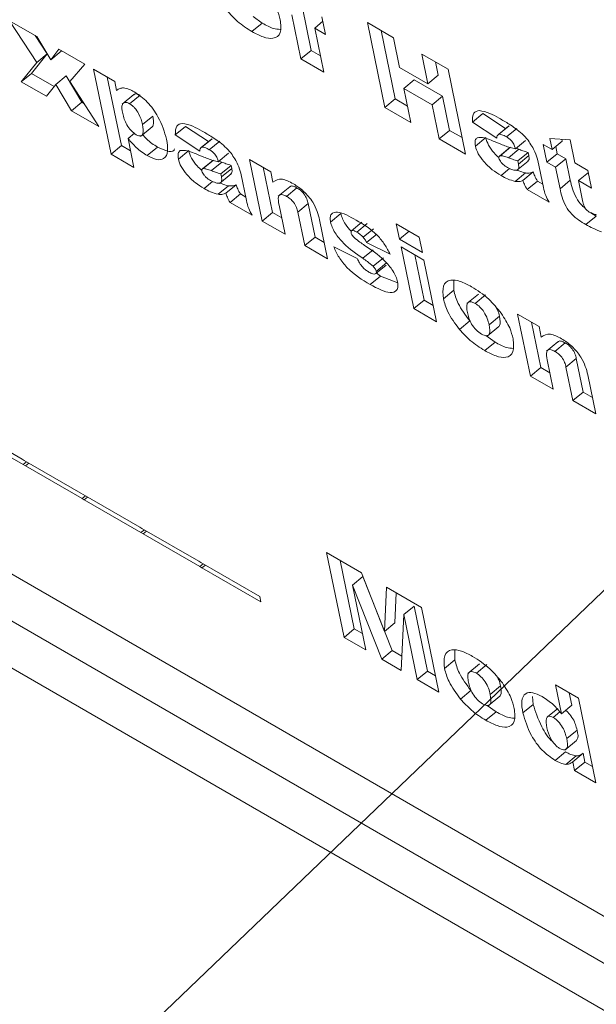
# Model space of a CAD drawing. Units: inches. Extents: x 0.1 to 10.8, y -1.2 to 8.4.
# Drawn here: x 9.5 to 9.5, y 6.2 to 6.2 of the extents above; entities that cross this region are included whole.
import ezdxf

# ---------------------------------------------------------------- set-up
doc = ezdxf.new("R2010")
doc.units = ezdxf.units.IN
doc.header["$MEASUREMENT"] = 0
doc.layers.add('FORMAT', color=7, linetype='Continuous')
doc.dimstyles.new('SLDDIMSTYLE2', dxfattribs={"dimtxt": 0, "dimasz": 0.04, "dimexe": 0, "dimexo": 0.0625, "dimgap": 0, "dimtad": 0, "dimtih": 1, "dimtoh": 1, "dimdec": 0, "dimrnd": 1e-09, "dimzin": 0, "dimdsep": 46, "dimtxsty": 'Standard', "dimblk1": 'DOT', "dimblk2": 'DOT', "dimsah": 1, "dimcen": 0.09, "dimadec": 0, "dimazin": 0, "dimtfac": 0.04, "dimtdec": 0, "dimtofl": 0, "dimtmove": 0, "dimatfit": 3, "dimldrblk": 'DOT', "dimfxl": 0, "dimfrac": 2, "dimtolj": 1, "dimtzin": 0, "dimarcsym": 0})

# ---------------------------------------------------------------- blocks, each defined once
blk = doc.blocks.new('_DOT')
at = {"color": 0, "linetype": 'ByBlock', "lineweight": -2}
blk.add_line((-0.5, 0), (-1, 0), dxfattribs=at)
at = {"color": 0, "linetype": 'ByBlock', "const_width": 0.5}
blk.add_lwpolyline([(-0.25, 0, 1), (0.25, 0, 1)], format="xyb", close=True, dxfattribs=at)

msp = doc.modelspace()

# ---------------------------------------------------------------- linework, layer by layer
at = {"color": 7, "linetype": 'Continuous', "lineweight": 15}
for p, q in [((9.42133, 6.218526), (9.533289, 6.153893)), ((9.421575, 6.217336), (9.533534, 6.152704)), ((9.42182, 6.216146), (9.533779, 6.151514)), ((9.468269, 6.206975), (9.468066, 6.207958)), ((9.461535, 6.207635), (9.462144, 6.207284)), ((9.462141, 6.206707), (9.461535, 6.207635)), ((9.467176, 6.207584), (9.466972, 6.207728)), ((9.468038, 6.206785), (9.467836, 6.207768)), ((9.468347, 6.207473), (9.46853, 6.207624)), ((9.468509, 6.207726), (9.46859, 6.207333)), ((9.466945, 6.207395), (9.467176, 6.207584)), ((9.468347, 6.207473), (9.468549, 6.20649)), ((9.46859, 6.207333), (9.468347, 6.207473)), ((9.469523, 6.207595), (9.470107, 6.207258)), ((9.469913, 6.205703), (9.469523, 6.207595)), ((9.470143, 6.205893), (9.469829, 6.207419)), ((9.462372, 6.206897), (9.462104, 6.207306)), ((9.462144, 6.207284), (9.462454, 6.206767)), ((9.470107, 6.207258), (9.470244, 6.206595)), ((9.462454, 6.206767), (9.46263, 6.207003)), ((9.462454, 6.206767), (9.462684, 6.206956)), ((9.46263, 6.207003), (9.463215, 6.206665)), ((9.462684, 6.206956), (9.462692, 6.206967)), ((9.468038, 6.206785), (9.468269, 6.206975)), ((9.468474, 6.206856), (9.468269, 6.206975)), ((9.462025, 6.206462), (9.462372, 6.206897)), ((9.462141, 6.206707), (9.462372, 6.206897)), ((9.468549, 6.20649), (9.468038, 6.206785)), ((9.47074, 6.206893), (9.471325, 6.206555)), ((9.470877, 6.206229), (9.47074, 6.206893)), ((9.461794, 6.206273), (9.462141, 6.206707)), ((9.463215, 6.206665), (9.462879, 6.206281)), ((9.46341, 6.206553), (9.463884, 6.206279)), ((9.463799, 6.20466), (9.46341, 6.206553)), ((9.470244, 6.206595), (9.470877, 6.206229)), ((9.471108, 6.206419), (9.471046, 6.206716)), ((9.471325, 6.206555), (9.471714, 6.204663)), ((9.461794, 6.206273), (9.462025, 6.206462)), ((9.46253, 6.206171), (9.462025, 6.206462)), ((9.462567, 6.206217), (9.462798, 6.206407)), ((9.463144, 6.205816), (9.462798, 6.206407)), ((9.462879, 6.206281), (9.463523, 6.205275)), ((9.46403, 6.20485), (9.463716, 6.206376)), ((9.463884, 6.206279), (9.463924, 6.206083)), ((9.47034, 6.206128), (9.470571, 6.206317)), ((9.471204, 6.205952), (9.470571, 6.206317)), ((9.470877, 6.206229), (9.471108, 6.206419)), ((9.462354, 6.20595), (9.461794, 6.206273)), ((9.462567, 6.206217), (9.462354, 6.20595)), ((9.462914, 6.205626), (9.462567, 6.206217)), ((9.47034, 6.206128), (9.470497, 6.205366)), ((9.470973, 6.205762), (9.47034, 6.206128)), ((9.464305, 6.20599), (9.464046, 6.205776)), ((9.464215, 6.205785), (9.464446, 6.205974)), ((9.469913, 6.205703), (9.470143, 6.205893)), ((9.470422, 6.205732), (9.470143, 6.205893)), ((9.470973, 6.205762), (9.471204, 6.205952)), ((9.471361, 6.20519), (9.471204, 6.205952)), ((9.462914, 6.205626), (9.463144, 6.205816)), ((9.463523, 6.205275), (9.462914, 6.205626)), ((9.463195, 6.205787), (9.463144, 6.205816)), ((9.470497, 6.205366), (9.469913, 6.205703)), ((9.47113, 6.205), (9.470973, 6.205762)), ((9.4645, 6.205321), (9.46473, 6.205511)), ((9.471868, 6.205375), (9.472099, 6.205565)), ((9.472609, 6.20523), (9.472099, 6.205565)), ((9.464459, 6.205056), (9.464719, 6.20527)), ((9.465234, 6.205088), (9.465465, 6.205278)), ((9.465975, 6.204943), (9.465465, 6.205278)), ((9.47113, 6.205), (9.471361, 6.20519)), ((9.471639, 6.205029), (9.471361, 6.20519)), ((9.472414, 6.205017), (9.471868, 6.205375)), ((9.472673, 6.205283), (9.472443, 6.205094)), ((9.472461, 6.205103), (9.472692, 6.205292)), ((9.472628, 6.205045), (9.472858, 6.205235)), ((9.464178, 6.205011), (9.46432, 6.205128)), ((9.464178, 6.205011), (9.464311, 6.204365)), ((9.46578, 6.20473), (9.465234, 6.205088)), ((9.466039, 6.204996), (9.465809, 6.204806)), ((9.465827, 6.204815), (9.466058, 6.205005)), ((9.471714, 6.204663), (9.47113, 6.205)), ((9.471936, 6.204838), (9.472166, 6.205028)), ((9.472828, 6.204778), (9.473058, 6.204968)), ((9.473647, 6.20476), (9.473595, 6.205009)), ((9.473595, 6.205009), (9.474052, 6.204981)), ((9.473877, 6.20495), (9.473868, 6.204993)), ((9.474052, 6.204981), (9.474158, 6.204465)), ((9.463799, 6.20466), (9.46403, 6.20485)), ((9.464235, 6.204732), (9.46403, 6.20485)), ((9.464608, 6.204627), (9.464838, 6.204817)), ((9.465302, 6.20455), (9.465533, 6.20474)), ((9.465994, 6.204758), (9.466225, 6.204947)), ((9.472703, 6.204806), (9.472473, 6.204617)), ((9.472489, 6.204625), (9.47272, 6.204815)), ((9.472674, 6.204579), (9.472904, 6.204769)), ((9.472904, 6.204769), (9.472842, 6.20479)), ((9.473452, 6.204873), (9.473647, 6.20476)), ((9.473533, 6.204479), (9.473452, 6.204873)), ((9.473647, 6.20476), (9.473877, 6.20495)), ((9.473763, 6.204669), (9.47373, 6.204829)), ((9.464311, 6.204365), (9.463799, 6.20466)), ((9.465856, 6.204338), (9.466086, 6.204527)), ((9.466194, 6.204491), (9.466424, 6.20468)), ((9.466891, 6.204543), (9.467367, 6.204268)), ((9.467175, 6.203167), (9.466891, 6.204543)), ((9.472883, 6.204508), (9.473114, 6.204697)), ((9.472898, 6.204439), (9.473128, 6.204629)), ((9.473128, 6.204629), (9.473114, 6.204697)), ((9.473533, 6.204479), (9.473763, 6.204669)), ((9.473728, 6.204367), (9.473958, 6.204557)), ((9.473958, 6.204557), (9.473763, 6.204669)), ((9.474056, 6.204079), (9.473958, 6.204557)), ((9.466069, 6.204519), (9.465839, 6.204329)), ((9.46604, 6.204292), (9.466271, 6.204482)), ((9.466271, 6.204482), (9.466208, 6.204502)), ((9.46625, 6.20422), (9.46648, 6.20441)), ((9.466264, 6.204152), (9.466494, 6.204341)), ((9.466494, 6.204341), (9.46648, 6.20441)), ((9.467405, 6.203356), (9.467197, 6.204366)), ((9.472511, 6.204181), (9.472701, 6.204338)), ((9.472854, 6.204292), (9.473114, 6.204505)), ((9.472898, 6.204439), (9.472883, 6.204508)), ((9.473331, 6.204519), (9.473456, 6.203914)), ((9.473728, 6.204367), (9.473533, 6.204479)), ((9.473826, 6.203889), (9.473728, 6.204367)), ((9.474158, 6.204465), (9.47445, 6.204296)), ((9.46622, 6.204004), (9.46648, 6.204217)), ((9.466264, 6.204152), (9.46625, 6.20422)), ((9.466698, 6.204232), (9.466822, 6.203627)), ((9.467367, 6.204268), (9.467415, 6.204037)), ((9.472823, 6.204051), (9.473053, 6.204241)), ((9.472999, 6.204075), (9.473229, 6.204264)), ((9.474239, 6.204072), (9.474459, 6.204253)), ((9.47445, 6.204296), (9.474531, 6.203903)), ((9.465877, 6.203894), (9.466068, 6.204051)), ((9.466189, 6.203764), (9.46642, 6.203954)), ((9.466365, 6.203787), (9.466595, 6.203977)), ((9.467791, 6.203932), (9.467532, 6.203719)), ((9.46772, 6.203718), (9.467951, 6.203907)), ((9.473091, 6.203868), (9.473321, 6.204058)), ((9.473582, 6.203585), (9.473091, 6.203868)), ((9.473441, 6.203989), (9.473321, 6.204058)), ((9.473826, 6.203889), (9.474056, 6.204079)), ((9.474239, 6.204072), (9.474338, 6.203591)), ((9.474531, 6.203903), (9.474239, 6.204072)), ((9.466457, 6.203581), (9.466688, 6.203771)), ((9.466807, 6.203702), (9.466688, 6.203771)), ((9.466948, 6.203298), (9.466457, 6.203581)), ((9.467551, 6.203525), (9.467686, 6.202872)), ((9.46797, 6.203367), (9.4682, 6.203557)), ((9.468355, 6.202808), (9.4682, 6.203557)), ((9.467175, 6.203167), (9.467405, 6.203356)), ((9.46761, 6.203238), (9.467405, 6.203356)), ((9.468124, 6.202619), (9.46797, 6.203367)), ((9.468702, 6.203143), (9.468933, 6.203333)), ((9.474402, 6.20309), (9.474633, 6.203279)), ((9.474633, 6.203279), (9.474516, 6.203353)), ((9.467686, 6.202872), (9.467175, 6.203167)), ((9.468456, 6.203194), (9.468635, 6.202323)), ((9.4694, 6.203141), (9.469169, 6.202951)), ((9.469289, 6.202921), (9.469519, 6.20311)), ((9.469429, 6.202807), (9.46966, 6.202997)), ((9.470169, 6.203106), (9.47068, 6.20281)), ((9.47024, 6.202761), (9.470169, 6.203106)), ((9.468124, 6.202619), (9.468355, 6.202808)), ((9.46856, 6.20269), (9.468355, 6.202808)), ((9.469504, 6.202688), (9.469735, 6.202878)), ((9.47024, 6.202761), (9.470456, 6.20294)), ((9.47068, 6.20281), (9.470751, 6.202466)), ((9.468635, 6.202323), (9.468124, 6.202619)), ((9.468773, 6.20259), (9.469299, 6.20233)), ((9.47003, 6.202428), (9.469504, 6.202688)), ((9.470751, 6.202466), (9.47024, 6.202761)), ((9.470275, 6.202589), (9.470786, 6.202294)), ((9.470559, 6.201213), (9.470275, 6.202589)), ((9.469421, 6.202338), (9.469652, 6.202527)), ((9.469652, 6.202158), (9.469883, 6.202348)), ((9.470789, 6.201403), (9.470581, 6.202413)), ((9.469713, 6.201994), (9.469944, 6.202184)), ((9.469723, 6.202043), (9.469953, 6.202233)), ((9.470786, 6.202294), (9.47107, 6.200918)), ((9.469588, 6.201752), (9.469819, 6.201941)), ((9.469819, 6.201941), (9.469723, 6.202012)), ((9.470201, 6.201787), (9.469819, 6.201941)), ((9.471452, 6.201623), (9.471454, 6.201838)), ((9.471221, 6.201434), (9.471452, 6.201623)), ((9.472004, 6.201537), (9.471745, 6.201324)), ((9.471933, 6.201329), (9.472163, 6.201519)), ((9.470559, 6.201213), (9.470789, 6.201403)), ((9.470995, 6.201284), (9.470789, 6.201403)), ((9.47107, 6.200918), (9.470559, 6.201213)), ((9.472242, 6.200853), (9.472472, 6.201043)), ((9.47288, 6.201086), (9.473357, 6.200811)), ((9.473164, 6.199709), (9.47288, 6.201086)), ((9.47158, 6.200749), (9.471811, 6.200938)), ((9.472196, 6.200599), (9.472456, 6.200813)), ((9.473394, 6.199899), (9.473186, 6.200909)), ((9.473357, 6.200811), (9.473404, 6.20058)), ((9.472374, 6.200466), (9.47217, 6.20061)), ((9.472144, 6.200276), (9.472374, 6.200466)), ((9.47378, 6.200475), (9.473521, 6.200261)), ((9.47371, 6.20026), (9.47394, 6.20045)), ((9.47354, 6.200068), (9.473675, 6.199414)), ((9.473959, 6.19991), (9.47419, 6.200099)), ((9.474113, 6.199161), (9.473959, 6.19991)), ((9.474344, 6.199351), (9.47419, 6.200099)), ((9.473164, 6.199709), (9.473394, 6.199899)), ((9.473675, 6.199414), (9.473164, 6.199709)), ((9.4736, 6.19978), (9.473394, 6.199899)), ((9.474445, 6.199736), (9.474625, 6.198866)), ((9.474113, 6.199161), (9.474344, 6.199351)), ((9.474549, 6.199232), (9.474344, 6.199351)), ((9.474625, 6.198866), (9.474113, 6.199161)), ((9.460545, 6.198586), (9.461811, 6.197855)), ((9.461837, 6.197732), (9.460571, 6.198463)), ((9.461811, 6.197855), (9.46186, 6.197827)), ((9.461885, 6.197704), (9.461837, 6.197732)), ((9.46186, 6.197827), (9.463126, 6.197096)), ((9.463151, 6.196974), (9.461885, 6.197704)), ((9.463126, 6.197096), (9.463175, 6.197068)), ((9.463175, 6.197068), (9.464441, 6.196337)), ((9.4632, 6.196945), (9.463151, 6.196974)), ((9.464466, 6.196215), (9.4632, 6.196945)), ((9.464441, 6.196337), (9.46449, 6.196309)), ((9.464515, 6.196186), (9.464466, 6.196215)), ((9.46449, 6.196309), (9.465756, 6.195578)), ((9.465781, 6.195456), (9.464515, 6.196186)), ((9.468612, 6.19577), (9.469392, 6.19532)), ((9.469002, 6.193878), (9.468612, 6.19577)), ((9.465756, 6.195578), (9.465804, 6.19555)), ((9.465804, 6.19555), (9.467119, 6.194791)), ((9.469232, 6.194067), (9.468918, 6.195594)), ((9.46583, 6.195427), (9.465781, 6.195456)), ((9.467144, 6.194669), (9.46583, 6.195427)), ((9.469392, 6.19532), (9.469909, 6.194009)), ((9.46919, 6.195045), (9.469421, 6.195235)), ((9.470074, 6.193582), (9.469421, 6.195235)), ((9.46919, 6.195045), (9.469489, 6.193597)), ((9.469843, 6.193392), (9.46919, 6.195045)), ((9.469909, 6.194009), (9.469953, 6.194996)), ((9.469953, 6.194996), (9.47073, 6.194547)), ((9.470139, 6.194199), (9.47017, 6.194871)), ((9.467119, 6.194791), (9.467144, 6.194669)), ((9.470335, 6.194385), (9.470565, 6.194575)), ((9.470864, 6.193126), (9.470565, 6.194575)), ((9.47073, 6.194547), (9.47112, 6.192655)), ((9.469909, 6.194009), (9.470139, 6.194199)), ((9.470335, 6.194385), (9.470278, 6.193141)), ((9.470633, 6.192936), (9.470335, 6.194385)), ((9.469002, 6.193878), (9.469232, 6.194067)), ((9.469413, 6.193963), (9.469232, 6.194067)), ((9.469489, 6.193597), (9.469002, 6.193878)), ((9.469843, 6.193392), (9.470074, 6.193582)), ((9.470292, 6.193455), (9.470074, 6.193582)), ((9.471477, 6.193374), (9.47148, 6.193589)), ((9.470278, 6.193141), (9.469843, 6.193392)), ((9.471247, 6.193185), (9.471477, 6.193374)), ((9.470633, 6.192936), (9.470864, 6.193126)), ((9.471045, 6.193021), (9.470864, 6.193126)), ((9.47203, 6.193289), (9.47177, 6.193075)), ((9.471958, 6.19308), (9.472189, 6.19327)), ((9.47112, 6.192655), (9.470633, 6.192936)), ((9.471606, 6.1925), (9.471837, 6.19269)), ((9.472267, 6.192604), (9.472498, 6.192794)), ((9.473858, 6.192172), (9.473725, 6.192819)), ((9.473725, 6.192819), (9.474236, 6.192524)), ((9.472222, 6.19235), (9.472482, 6.192564)), ((9.473227, 6.19238), (9.473211, 6.19256)), ((9.474089, 6.192362), (9.474031, 6.192642)), ((9.474236, 6.192524), (9.474626, 6.190631)), ((9.4724, 6.192217), (9.472196, 6.192361)), ((9.472996, 6.192191), (9.473227, 6.19238)), ((9.473777, 6.192293), (9.473546, 6.192103)), ((9.473858, 6.192172), (9.474089, 6.192362)), ((9.472169, 6.192027), (9.4724, 6.192217)), ((9.473672, 6.192091), (9.473821, 6.192213)), ((9.473975, 6.19162), (9.474206, 6.19181)), ((9.473933, 6.191362), (9.474193, 6.191575)), ((9.473718, 6.191133), (9.473948, 6.191323)), ((9.473958, 6.191045), (9.474189, 6.191234)), ((9.474111, 6.191102), (9.474342, 6.191291)), ((9.474382, 6.191094), (9.474342, 6.191291)), ((9.474152, 6.190905), (9.474111, 6.191102)), ((9.474152, 6.190905), (9.474382, 6.191094)), ((9.474626, 6.190631), (9.474152, 6.190905)), ((9.47455, 6.190997), (9.474382, 6.191094))]:
    msp.add_line(p, q, dxfattribs=at)
at = {"color": 8, "linetype": 'Continuous', "lineweight": 15}
for p, q in [((9.461837, 6.197732), (9.461914, 6.197796)), ((9.461885, 6.197704), (9.461963, 6.197768)), ((9.463151, 6.196974), (9.463229, 6.197037)), ((9.4632, 6.196945), (9.463277, 6.197009)), ((9.464466, 6.196215), (9.464544, 6.196278)), ((9.464515, 6.196186), (9.464592, 6.19625)), ((9.465781, 6.195456), (9.465858, 6.195519)), ((9.46583, 6.195427), (9.465907, 6.195491))]:
    msp.add_line(p, q, dxfattribs=at)
at = {"color": 7, "linetype": 'Continuous', "lineweight": 15}
for points, knots in [([(9.467315, 6.208228), (9.467386, 6.208116), (9.467513, 6.207917), (9.467559, 6.207739), (9.467579, 6.20766)], [0, 0, 0, 0, 0.558897, 1, 1, 1, 1]), ([(9.466945, 6.207395), (9.466837, 6.207462), (9.466643, 6.207583), (9.466462, 6.20778), (9.466382, 6.207867)], [0, 0, 0, 0, 0.560237, 1, 1, 1, 1]), ([(9.467579, 6.20766), (9.46759, 6.207554), (9.467612, 6.207343), (9.467446, 6.207222), (9.467204, 6.207258), (9.467032, 6.207349), (9.466945, 6.207395)], [0, 0, 0, 0, 0.279573, 0.558712, 0.779025, 1, 1, 1, 1]), ([(9.467577, 6.207444), (9.46753, 6.207447), (9.467412, 6.207453), (9.467264, 6.207536), (9.467176, 6.207584)], [0, 0, 0, 0, 0.4068836, 1, 1, 1, 1]), ([(9.463924, 6.206083), (9.463947, 6.206101), (9.463989, 6.206133), (9.46405, 6.206137), (9.464076, 6.206139)], [0, 0, 0, 0, 0.56035, 1, 1, 1, 1]), ([(9.464076, 6.206139), (9.464118, 6.206131), (9.464192, 6.206118), (9.464279, 6.206071), (9.464317, 6.20605)], [0, 0, 0, 0, 0.55968, 1, 1, 1, 1]), ([(9.464446, 6.205974), (9.464426, 6.205984), (9.464388, 6.206003), (9.464337, 6.206011), (9.46432, 6.205992), (9.464311, 6.205982)], [0, 0, 0, 0, 0.327577, 0.6552, 1, 1, 1, 1]), ([(9.464317, 6.20605), (9.464418, 6.205982), (9.464618, 6.205844), (9.464914, 6.205421), (9.464992, 6.205155), (9.465039, 6.204993)], [0, 0, 0, 0, 0.279772, 0.559717, 1, 1, 1, 1]), ([(9.464215, 6.205785), (9.464196, 6.205795), (9.464157, 6.205814), (9.464094, 6.20582), (9.464025, 6.205762), (9.464046, 6.205644), (9.46406, 6.205564)], [0, 0, 0, 0, 0.125555, 0.251126, 0.500408, 1, 1, 1, 1]), ([(9.4645, 6.205321), (9.464481, 6.2054), (9.464453, 6.205518), (9.464346, 6.205673), (9.464272, 6.205748), (9.464234, 6.205772), (9.464215, 6.205785)], [0, 0, 0, 0, 0.4991133, 0.7487934, 0.8744501, 1, 1, 1, 1]), ([(9.471868, 6.205375), (9.471869, 6.205454), (9.471871, 6.205593), (9.471975, 6.205622), (9.472021, 6.205634)], [0, 0, 0, 0, 0.560314, 1, 1, 1, 1]), ([(9.472021, 6.205634), (9.472099, 6.205619), (9.472238, 6.205591), (9.472399, 6.205501), (9.47247, 6.205461)], [0, 0, 0, 0, 0.55857, 1, 1, 1, 1]), ([(9.46406, 6.205564), (9.464081, 6.205484), (9.464111, 6.205362), (9.464245, 6.205177), (9.464324, 6.205121), (9.464363, 6.205093)], [0, 0, 0, 0, 0.500211, 0.750478, 1, 1, 1, 1]), ([(9.464718, 6.205271), (9.46472, 6.205272), (9.464733, 6.205278), (9.464759, 6.205342), (9.464743, 6.205436), (9.46473, 6.205511)], [0, 0, 0, 0, 0.036255, 0.229641, 1, 1, 1, 1]), ([(9.47247, 6.205461), (9.472543, 6.205418), (9.472664, 6.205347), (9.472833, 6.205234), (9.472979, 6.20512), (9.473068, 6.20502), (9.473112, 6.20497)], [0, 0, 0, 0, 0.340344, 0.560585, 0.780456, 1, 1, 1, 1]), ([(9.464363, 6.205093), (9.464382, 6.205083), (9.464419, 6.205065), (9.464464, 6.205064), (9.464495, 6.205082), (9.464532, 6.205149), (9.464514, 6.205245), (9.4645, 6.205321)], [0, 0, 0, 0, 0.1251736, 0.2506112, 0.3759483, 0.5011689, 1, 1, 1, 1]), ([(9.465234, 6.205088), (9.465235, 6.205166), (9.465237, 6.205306), (9.465342, 6.205334), (9.465387, 6.205347)], [0, 0, 0, 0, 0.560328, 1, 1, 1, 1]), ([(9.465387, 6.205347), (9.465465, 6.205331), (9.465604, 6.205304), (9.465765, 6.205213), (9.465836, 6.205173)], [0, 0, 0, 0, 0.558598, 1, 1, 1, 1]), ([(9.464608, 6.204627), (9.464523, 6.204682), (9.464372, 6.20478), (9.464237, 6.20494), (9.464178, 6.205011)], [0, 0, 0, 0, 0.559575, 1, 1, 1, 1]), ([(9.464838, 6.204817), (9.464753, 6.20487), (9.464634, 6.204944), (9.464528, 6.205066), (9.464498, 6.205101)], [0, 0, 0, 0, 0.7166335, 1, 1, 1, 1]), ([(9.465039, 6.204993), (9.465054, 6.2049), (9.465084, 6.204714), (9.465002, 6.204548), (9.464827, 6.20452), (9.464681, 6.204591), (9.464608, 6.204627)], [0, 0, 0, 0, 0.280919, 0.559974, 0.779897, 1, 1, 1, 1]), ([(9.465836, 6.205173), (9.46591, 6.20513), (9.46603, 6.20506), (9.466199, 6.204946), (9.466346, 6.204833), (9.466434, 6.204732), (9.466479, 6.204682)], [0, 0, 0, 0, 0.340374, 0.56062, 0.780475, 1, 1, 1, 1]), ([(9.471936, 6.204838), (9.47193, 6.204886), (9.471918, 6.204971), (9.47196, 6.205009), (9.471978, 6.205025)], [0, 0, 0, 0, 0.559703, 1, 1, 1, 1]), ([(9.471978, 6.205025), (9.472028, 6.20503), (9.472118, 6.205038), (9.472235, 6.204991), (9.472287, 6.20497)], [0, 0, 0, 0, 0.558012, 1, 1, 1, 1]), ([(9.472459, 6.204584), (9.472423, 6.204616), (9.472335, 6.204694), (9.472219, 6.204863), (9.472184, 6.204973), (9.472166, 6.205028)], [0, 0, 0, 0, 0.261392, 0.631069, 1, 1, 1, 1]), ([(9.472287, 6.20497), (9.47235, 6.204945), (9.472453, 6.204903), (9.472596, 6.204847), (9.472715, 6.204805), (9.47279, 6.204787), (9.472828, 6.204778)], [0, 0, 0, 0, 0.340028, 0.560043, 0.780012, 1, 1, 1, 1]), ([(9.472461, 6.205103), (9.472447, 6.205092), (9.472421, 6.205074), (9.472416, 6.205035), (9.472414, 6.205017)], [0, 0, 0, 0, 0.558355, 1, 1, 1, 1]), ([(9.472628, 6.205045), (9.472593, 6.205065), (9.472531, 6.205099), (9.472483, 6.205102), (9.472461, 6.205103)], [0, 0, 0, 0, 0.56069, 1, 1, 1, 1]), ([(9.472828, 6.204778), (9.472822, 6.204805), (9.47281, 6.204857), (9.472759, 6.204948), (9.472689, 6.205008), (9.472648, 6.205033), (9.472628, 6.205045)], [0, 0, 0, 0, 0.281458, 0.558481, 0.778696, 1, 1, 1, 1]), ([(9.473112, 6.20497), (9.47317, 6.204882), (9.473274, 6.204725), (9.473314, 6.204583), (9.473331, 6.204519)], [0, 0, 0, 0, 0.557842, 1, 1, 1, 1]), ([(9.465217, 6.204775), (9.465214, 6.204767), (9.465189, 6.204713), (9.465052, 6.204715), (9.46491, 6.204783), (9.464838, 6.204817)], [0, 0, 0, 0, 0.080454, 0.540041, 1, 1, 1, 1]), ([(9.465344, 6.204738), (9.465395, 6.204742), (9.465485, 6.20475), (9.465602, 6.204703), (9.465653, 6.204683)], [0, 0, 0, 0, 0.5579942, 1, 1, 1, 1]), ([(9.465826, 6.204297), (9.465789, 6.204329), (9.465702, 6.204407), (9.465585, 6.204575), (9.46555, 6.204685), (9.465533, 6.20474)], [0, 0, 0, 0, 0.261417, 0.631083, 1, 1, 1, 1]), ([(9.465827, 6.204815), (9.465813, 6.204805), (9.465787, 6.204786), (9.465782, 6.204747), (9.46578, 6.20473)], [0, 0, 0, 0, 0.558355, 1, 1, 1, 1]), ([(9.465994, 6.204758), (9.465959, 6.204777), (9.465898, 6.204812), (9.465849, 6.204814), (9.465827, 6.204815)], [0, 0, 0, 0, 0.560764, 1, 1, 1, 1]), ([(9.466194, 6.204491), (9.466188, 6.204517), (9.466176, 6.20457), (9.466126, 6.20466), (9.466055, 6.204721), (9.466015, 6.204745), (9.465994, 6.204758)], [0, 0, 0, 0, 0.281455, 0.558484, 0.778744, 1, 1, 1, 1]), ([(9.472511, 6.204181), (9.472445, 6.204222), (9.472315, 6.204302), (9.47213, 6.204474), (9.471988, 6.204672), (9.471953, 6.204783), (9.471936, 6.204838)], [0, 0, 0, 0, 0.281187, 0.560722, 0.780582, 1, 1, 1, 1]), ([(9.473114, 6.204697), (9.473075, 6.204709), (9.473007, 6.204731), (9.472936, 6.204757), (9.472904, 6.204769)], [0, 0, 0, 0, 0.559925, 1, 1, 1, 1]), ([(9.465302, 6.20455), (9.465296, 6.204598), (9.465285, 6.204684), (9.465326, 6.204721), (9.465344, 6.204738)], [0, 0, 0, 0, 0.559625, 1, 1, 1, 1]), ([(9.465877, 6.203894), (9.465812, 6.203934), (9.465681, 6.204015), (9.465497, 6.204187), (9.465354, 6.204384), (9.465319, 6.204495), (9.465302, 6.20455)], [0, 0, 0, 0, 0.281181, 0.560729, 0.780586, 1, 1, 1, 1]), ([(9.465653, 6.204683), (9.465716, 6.204657), (9.465819, 6.204616), (9.465962, 6.204559), (9.466081, 6.204518), (9.466156, 6.2045), (9.466194, 6.204491)], [0, 0, 0, 0, 0.340028, 0.560019, 0.779989, 1, 1, 1, 1]), ([(9.466479, 6.204682), (9.466537, 6.204595), (9.466641, 6.204438), (9.46668, 6.204295), (9.466698, 6.204232)], [0, 0, 0, 0, 0.557892, 1, 1, 1, 1]), ([(9.472489, 6.204625), (9.472479, 6.204621), (9.47246, 6.204613), (9.472462, 6.204583), (9.472463, 6.204571)], [0, 0, 0, 0, 0.5603937, 1, 1, 1, 1]), ([(9.472463, 6.204571), (9.472467, 6.204555), (9.472476, 6.204525), (9.472511, 6.204474), (9.472571, 6.204411), (9.472619, 6.20438), (9.472654, 6.204359)], [0, 0, 0, 0, 0.1865902, 0.37315, 0.5604058, 1, 1, 1, 1]), ([(9.472674, 6.204579), (9.472637, 6.204594), (9.472571, 6.204619), (9.472514, 6.204623), (9.472489, 6.204625)], [0, 0, 0, 0, 0.5609856, 1, 1, 1, 1]), ([(9.472883, 6.204508), (9.472845, 6.20452), (9.472776, 6.204541), (9.472705, 6.204568), (9.472674, 6.204579)], [0, 0, 0, 0, 0.559925, 1, 1, 1, 1]), ([(9.473108, 6.204511), (9.473119, 6.204519), (9.473144, 6.204541), (9.473134, 6.204596), (9.473128, 6.204629)], [0, 0, 0, 0, 0.39505, 1, 1, 1, 1]), ([(9.465856, 6.204338), (9.465845, 6.204333), (9.465826, 6.204325), (9.465828, 6.204296), (9.465829, 6.204283)], [0, 0, 0, 0, 0.560365, 1, 1, 1, 1]), ([(9.46604, 6.204292), (9.466003, 6.204306), (9.465937, 6.204331), (9.465881, 6.204336), (9.465856, 6.204338)], [0, 0, 0, 0, 0.5609513, 1, 1, 1, 1]), ([(9.46648, 6.20441), (9.466442, 6.204422), (9.466373, 6.204443), (9.466302, 6.20447), (9.466271, 6.204482)], [0, 0, 0, 0, 0.559924, 1, 1, 1, 1]), ([(9.466475, 6.204223), (9.466485, 6.204232), (9.466511, 6.204254), (9.466501, 6.204308), (9.466494, 6.204341)], [0, 0, 0, 0, 0.3950754, 1, 1, 1, 1]), ([(9.472654, 6.204359), (9.472693, 6.204339), (9.472773, 6.2043), (9.472866, 6.204293), (9.472912, 6.204344), (9.472903, 6.204407), (9.472898, 6.204439)], [0, 0, 0, 0, 0.2805504, 0.5608292, 0.7796382, 1, 1, 1, 1]), ([(9.473053, 6.204241), (9.472999, 6.204254), (9.472939, 6.204268), (9.472872, 6.204303), (9.472866, 6.204307)], [0, 0, 0, 0, 0.908281, 1, 1, 1, 1]), ([(9.465829, 6.204283), (9.465834, 6.204268), (9.465843, 6.204237), (9.465877, 6.204187), (9.465937, 6.204123), (9.465986, 6.204093), (9.46602, 6.204071)], [0, 0, 0, 0, 0.186596, 0.373155, 0.560407, 1, 1, 1, 1]), ([(9.46602, 6.204071), (9.46606, 6.204052), (9.466139, 6.204013), (9.466232, 6.204005), (9.466279, 6.204057), (9.466269, 6.20412), (9.466264, 6.204152)], [0, 0, 0, 0, 0.280549, 0.560827, 0.779639, 1, 1, 1, 1]), ([(9.46625, 6.20422), (9.466211, 6.204232), (9.466142, 6.204254), (9.466071, 6.20428), (9.46604, 6.204292)], [0, 0, 0, 0, 0.559924, 1, 1, 1, 1]), ([(9.467415, 6.204037), (9.467476, 6.204076), (9.467585, 6.204144), (9.467783, 6.204043), (9.467871, 6.203999)], [0, 0, 0, 0, 0.559348, 1, 1, 1, 1]), ([(9.472823, 6.204051), (9.472768, 6.204067), (9.472669, 6.204094), (9.472559, 6.204155), (9.472511, 6.204181)], [0, 0, 0, 0, 0.559698, 1, 1, 1, 1]), ([(9.473229, 6.204264), (9.473201, 6.204253), (9.47315, 6.204232), (9.473083, 6.204238), (9.473053, 6.204241)], [0, 0, 0, 0, 0.560011, 1, 1, 1, 1]), ([(9.473321, 6.204058), (9.473299, 6.204098), (9.473259, 6.204169), (9.473238, 6.204235), (9.473229, 6.204264)], [0, 0, 0, 0, 0.559557, 1, 1, 1, 1]), ([(9.466189, 6.203764), (9.466134, 6.203779), (9.466035, 6.203806), (9.465925, 6.203867), (9.465877, 6.203894)], [0, 0, 0, 0, 0.559679, 1, 1, 1, 1]), ([(9.46642, 6.203954), (9.466365, 6.203966), (9.466307, 6.20398), (9.466241, 6.204015), (9.466236, 6.204017)], [0, 0, 0, 0, 0.9271689, 1, 1, 1, 1]), ([(9.466595, 6.203977), (9.466567, 6.203965), (9.466517, 6.203945), (9.466449, 6.203951), (9.46642, 6.203954)], [0, 0, 0, 0, 0.559987, 1, 1, 1, 1]), ([(9.466688, 6.203771), (9.466665, 6.20381), (9.466626, 6.203882), (9.466605, 6.203948), (9.466595, 6.203977)], [0, 0, 0, 0, 0.559536, 1, 1, 1, 1]), ([(9.467951, 6.203907), (9.467923, 6.203921), (9.467868, 6.203949), (9.467811, 6.203953), (9.467798, 6.203933), (9.467795, 6.203928)], [0, 0, 0, 0, 0.436288, 0.872051, 1, 1, 1, 1]), ([(9.467871, 6.203999), (9.467948, 6.203949), (9.468102, 6.203849), (9.468305, 6.203605), (9.468411, 6.203378), (9.468441, 6.203255), (9.468456, 6.203194)], [0, 0, 0, 0, 0.2801449, 0.5583515, 0.7788038, 1, 1, 1, 1]), ([(9.4682, 6.203557), (9.468192, 6.203591), (9.468176, 6.203658), (9.468116, 6.20377), (9.46803, 6.203858), (9.467977, 6.203891), (9.467951, 6.203907)], [0, 0, 0, 0, 0.281162, 0.559086, 0.77909, 1, 1, 1, 1]), ([(9.472999, 6.204075), (9.47297, 6.204063), (9.47292, 6.204043), (9.472852, 6.204049), (9.472823, 6.204051)], [0, 0, 0, 0, 0.560014, 1, 1, 1, 1]), ([(9.473091, 6.203868), (9.473069, 6.203908), (9.473029, 6.20398), (9.473008, 6.204046), (9.472999, 6.204075)], [0, 0, 0, 0, 0.559549, 1, 1, 1, 1]), ([(9.473456, 6.203914), (9.473469, 6.203857), (9.473492, 6.203753), (9.473554, 6.203636), (9.473582, 6.203585)], [0, 0, 0, 0, 0.559607, 1, 1, 1, 1]), ([(9.474402, 6.20309), (9.47435, 6.203121), (9.474247, 6.203183), (9.474085, 6.203312), (9.473888, 6.20358), (9.473852, 6.203762), (9.473826, 6.203889)], [0, 0, 0, 0, 0.187908, 0.374811, 0.561044, 1, 1, 1, 1]), ([(9.474389, 6.203453), (9.474365, 6.203471), (9.474289, 6.203531), (9.47412, 6.203774), (9.474083, 6.203953), (9.474056, 6.204079)], [0, 0, 0, 0, 0.116428, 0.379629, 1, 1, 1, 1]), ([(9.466365, 6.203787), (9.466337, 6.203776), (9.466286, 6.203755), (9.466219, 6.203761), (9.466189, 6.203764)], [0, 0, 0, 0, 0.559984, 1, 1, 1, 1]), ([(9.466457, 6.203581), (9.466435, 6.203621), (9.466395, 6.203692), (9.466374, 6.203758), (9.466365, 6.203787)], [0, 0, 0, 0, 0.559536, 1, 1, 1, 1]), ([(9.46772, 6.203718), (9.467692, 6.203732), (9.467636, 6.20376), (9.467569, 6.203759), (9.46752, 6.203691), (9.467539, 6.203594), (9.467551, 6.203525)], [0, 0, 0, 0, 0.187093, 0.373902, 0.560299, 1, 1, 1, 1]), ([(9.46797, 6.203367), (9.467962, 6.203401), (9.467946, 6.203468), (9.467886, 6.203581), (9.467799, 6.203668), (9.467747, 6.203701), (9.46772, 6.203718)], [0, 0, 0, 0, 0.281162, 0.559086, 0.77909, 1, 1, 1, 1]), ([(9.466822, 6.203627), (9.466835, 6.203569), (9.466858, 6.203466), (9.46692, 6.203349), (9.466948, 6.203298)], [0, 0, 0, 0, 0.559618, 1, 1, 1, 1]), ([(9.474338, 6.203591), (9.474342, 6.203569), (9.47435, 6.20353), (9.47437, 6.203486), (9.474379, 6.203466)], [0, 0, 0, 0, 0.561295, 1, 1, 1, 1]), ([(9.474379, 6.203466), (9.474386, 6.203455), (9.474402, 6.203432), (9.474438, 6.203396), (9.474464, 6.203379), (9.47448, 6.203369)], [0, 0, 0, 0, 0.2801313, 0.5603275, 1, 1, 1, 1]), ([(9.468702, 6.203143), (9.468697, 6.203179), (9.468687, 6.20325), (9.468725, 6.203348), (9.468901, 6.203393), (9.469125, 6.203271), (9.469274, 6.203189)], [0, 0, 0, 0, 0.125684, 0.251222, 0.50051, 1, 1, 1, 1]), ([(9.469161, 6.202939), (9.469116, 6.20299), (9.469037, 6.203079), (9.468964, 6.203221), (9.468943, 6.203296), (9.468933, 6.203333)], [0, 0, 0, 0, 0.403742, 0.701808, 1, 1, 1, 1]), ([(9.47448, 6.203369), (9.474511, 6.203354), (9.474567, 6.203328), (9.474618, 6.203313), (9.474641, 6.203306)], [0, 0, 0, 0, 0.5596485, 1, 1, 1, 1]), ([(9.469421, 6.202338), (9.469274, 6.202437), (9.469055, 6.202585), (9.468822, 6.202865), (9.468733, 6.203031), (9.468713, 6.203106), (9.468702, 6.203143)], [0, 0, 0, 0, 0.501025, 0.749567, 0.874758, 1, 1, 1, 1]), ([(9.469274, 6.203189), (9.469436, 6.203094), (9.469663, 6.202961), (9.46992, 6.202642), (9.469993, 6.202499), (9.47003, 6.202428)], [0, 0, 0, 0, 0.558334, 0.778745, 1, 1, 1, 1]), ([(9.474754, 6.202924), (9.47469, 6.202949), (9.474576, 6.202995), (9.474455, 6.203061), (9.474402, 6.20309)], [0, 0, 0, 0, 0.5600166, 1, 1, 1, 1]), ([(9.469289, 6.202921), (9.46927, 6.202931), (9.469232, 6.202952), (9.469184, 6.202963), (9.469157, 6.202945), (9.469159, 6.202917), (9.469159, 6.202903)], [0, 0, 0, 0, 0.281156, 0.560984, 0.780669, 1, 1, 1, 1]), ([(9.469159, 6.202903), (9.469162, 6.202894), (9.469168, 6.202875), (9.469191, 6.202837), (9.469214, 6.202814), (9.469227, 6.2028)], [0, 0, 0, 0, 0.279973, 0.560961, 1, 1, 1, 1]), ([(9.469227, 6.2028), (9.469271, 6.202764), (9.469349, 6.202701), (9.469427, 6.202648), (9.469461, 6.202625)], [0, 0, 0, 0, 0.559413, 1, 1, 1, 1]), ([(9.469429, 6.202807), (9.469403, 6.202833), (9.469357, 6.202879), (9.46931, 6.202908), (9.469289, 6.202921)], [0, 0, 0, 0, 0.559268, 1, 1, 1, 1]), ([(9.469504, 6.202688), (9.469494, 6.202711), (9.469475, 6.202751), (9.469443, 6.20279), (9.469429, 6.202807)], [0, 0, 0, 0, 0.56008, 1, 1, 1, 1]), ([(9.469588, 6.201752), (9.46941, 6.201857), (9.469161, 6.202004), (9.468877, 6.202358), (9.468808, 6.202513), (9.468773, 6.20259)], [0, 0, 0, 0, 0.559246, 0.779446, 1, 1, 1, 1]), ([(9.469461, 6.202625), (9.46961, 6.202526), (9.469834, 6.202378), (9.470075, 6.202096), (9.470168, 6.201925), (9.470189, 6.201849), (9.4702, 6.201811)], [0, 0, 0, 0, 0.500609, 0.74924, 0.874663, 1, 1, 1, 1]), ([(9.469299, 6.20233), (9.469314, 6.202297), (9.469345, 6.202232), (9.469414, 6.202138), (9.46949, 6.202071), (9.469535, 6.202043), (9.469558, 6.202029)], [0, 0, 0, 0, 0.280441, 0.559414, 0.779517, 1, 1, 1, 1]), ([(9.469652, 6.202158), (9.469609, 6.202194), (9.469532, 6.202258), (9.469455, 6.202313), (9.469421, 6.202338)], [0, 0, 0, 0, 0.559422, 1, 1, 1, 1]), ([(9.469723, 6.202043), (9.46972, 6.202053), (9.469714, 6.202074), (9.469691, 6.202116), (9.469667, 6.202142), (9.469652, 6.202158)], [0, 0, 0, 0, 0.280445, 0.5609566, 1, 1, 1, 1]), ([(9.469558, 6.202029), (9.469588, 6.202013), (9.469641, 6.201984), (9.469681, 6.201985), (9.469698, 6.201986)], [0, 0, 0, 0, 0.560413, 1, 1, 1, 1]), ([(9.469698, 6.201986), (9.469709, 6.201991), (9.469727, 6.202), (9.469724, 6.20203), (9.469723, 6.202043)], [0, 0, 0, 0, 0.559286, 1, 1, 1, 1]), ([(9.4702, 6.201811), (9.470204, 6.201773), (9.470213, 6.201698), (9.470171, 6.201594), (9.469989, 6.201536), (9.469749, 6.201665), (9.469588, 6.201752)], [0, 0, 0, 0, 0.125658, 0.251448, 0.500626, 1, 1, 1, 1]), ([(9.471221, 6.201434), (9.471211, 6.201538), (9.47119, 6.201748), (9.471355, 6.201868), (9.471591, 6.201838), (9.471763, 6.201748), (9.471849, 6.201703)], [0, 0, 0, 0, 0.279481, 0.558695, 0.779072, 1, 1, 1, 1]), ([(9.471849, 6.201703), (9.471981, 6.20162), (9.472216, 6.201473), (9.472422, 6.20122), (9.472513, 6.20111)], [0, 0, 0, 0, 0.560621, 1, 1, 1, 1]), ([(9.471811, 6.200938), (9.471713, 6.201071), (9.471538, 6.201308), (9.471478, 6.201527), (9.471452, 6.201623)], [0, 0, 0, 0, 0.558691, 1, 1, 1, 1]), ([(9.47158, 6.200749), (9.471482, 6.200881), (9.471307, 6.201118), (9.471247, 6.201337), (9.471221, 6.201434)], [0, 0, 0, 0, 0.55869, 1, 1, 1, 1]), ([(9.471933, 6.201329), (9.471894, 6.201347), (9.471817, 6.201381), (9.47175, 6.201339), (9.471736, 6.201246), (9.471749, 6.201168), (9.471756, 6.201129)], [0, 0, 0, 0, 0.248883, 0.498139, 0.748652, 1, 1, 1, 1]), ([(9.472242, 6.200853), (9.472231, 6.200897), (9.47221, 6.200986), (9.47214, 6.201128), (9.472038, 6.201257), (9.471968, 6.201305), (9.471933, 6.201329)], [0, 0, 0, 0, 0.28121, 0.560796, 0.780624, 1, 1, 1, 1]), ([(9.472472, 6.201043), (9.472464, 6.201087), (9.472453, 6.201145), (9.472418, 6.201211), (9.472409, 6.201227)], [0, 0, 0, 0, 0.761081, 1, 1, 1, 1]), ([(9.471756, 6.201129), (9.471777, 6.201045), (9.471809, 6.200919), (9.471949, 6.200729), (9.47203, 6.200672), (9.472071, 6.200643)], [0, 0, 0, 0, 0.499922, 0.750265, 1, 1, 1, 1]), ([(9.472455, 6.200814), (9.472462, 6.200821), (9.472506, 6.200861), (9.472487, 6.20096), (9.472472, 6.201043)], [0, 0, 0, 0, 0.161373, 1, 1, 1, 1]), ([(9.472513, 6.20111), (9.472585, 6.200998), (9.472712, 6.200799), (9.472758, 6.20062), (9.472778, 6.200542)], [0, 0, 0, 0, 0.558896, 1, 1, 1, 1]), ([(9.472071, 6.200643), (9.47211, 6.200625), (9.472169, 6.200599), (9.47222, 6.200615), (9.472272, 6.200671), (9.472255, 6.200772), (9.472242, 6.200853)], [0, 0, 0, 0, 0.249252, 0.375094, 0.500912, 1, 1, 1, 1]), ([(9.472144, 6.200276), (9.472035, 6.200344), (9.471842, 6.200465), (9.47166, 6.200662), (9.47158, 6.200749)], [0, 0, 0, 0, 0.560237, 1, 1, 1, 1]), ([(9.473404, 6.20058), (9.473465, 6.200618), (9.473575, 6.200686), (9.473773, 6.200586), (9.47386, 6.200542)], [0, 0, 0, 0, 0.559361, 1, 1, 1, 1]), ([(9.472778, 6.200542), (9.472789, 6.200436), (9.472811, 6.200224), (9.472644, 6.200104), (9.472403, 6.20014), (9.47223, 6.200231), (9.472144, 6.200276)], [0, 0, 0, 0, 0.279573, 0.558711, 0.779025, 1, 1, 1, 1]), ([(9.472776, 6.200326), (9.472728, 6.200328), (9.472611, 6.200335), (9.472462, 6.200417), (9.472374, 6.200466)], [0, 0, 0, 0, 0.4068846, 1, 1, 1, 1]), ([(9.47394, 6.20045), (9.473912, 6.200464), (9.473857, 6.200491), (9.4738, 6.200495), (9.473787, 6.200475), (9.473784, 6.200471)], [0, 0, 0, 0, 0.436306, 0.872085, 1, 1, 1, 1]), ([(9.47386, 6.200542), (9.473937, 6.200492), (9.474091, 6.200392), (9.474294, 6.200147), (9.4744, 6.199921), (9.47443, 6.199798), (9.474445, 6.199736)], [0, 0, 0, 0, 0.280161, 0.558353, 0.778805, 1, 1, 1, 1]), ([(9.47419, 6.200099), (9.474182, 6.200133), (9.474166, 6.200201), (9.474105, 6.200313), (9.474019, 6.2004), (9.473966, 6.200433), (9.47394, 6.20045)], [0, 0, 0, 0, 0.281162, 0.559086, 0.77909, 1, 1, 1, 1]), ([(9.47371, 6.20026), (9.473681, 6.200274), (9.473625, 6.200303), (9.473558, 6.200301), (9.47351, 6.200234), (9.473528, 6.200136), (9.47354, 6.200068)], [0, 0, 0, 0, 0.187094, 0.373904, 0.560301, 1, 1, 1, 1]), ([(9.473959, 6.19991), (9.473951, 6.199943), (9.473935, 6.200011), (9.473875, 6.200123), (9.473788, 6.20021), (9.473736, 6.200244), (9.47371, 6.20026)], [0, 0, 0, 0, 0.281162, 0.559086, 0.77909, 1, 1, 1, 1]), ([(9.471247, 6.193185), (9.471236, 6.193289), (9.471215, 6.193499), (9.47138, 6.193619), (9.471617, 6.193589), (9.471789, 6.193499), (9.471875, 6.193454)], [0, 0, 0, 0, 0.279481, 0.558702, 0.779078, 1, 1, 1, 1]), ([(9.471837, 6.19269), (9.471739, 6.192822), (9.471563, 6.193059), (9.471504, 6.193278), (9.471477, 6.193374)], [0, 0, 0, 0, 0.558689, 1, 1, 1, 1]), ([(9.471875, 6.193454), (9.472006, 6.193371), (9.472241, 6.193224), (9.472448, 6.192971), (9.472539, 6.192861)], [0, 0, 0, 0, 0.560636, 1, 1, 1, 1]), ([(9.471606, 6.1925), (9.471508, 6.192632), (9.471333, 6.192869), (9.471273, 6.193088), (9.471247, 6.193185)], [0, 0, 0, 0, 0.558688, 1, 1, 1, 1]), ([(9.471958, 6.19308), (9.47192, 6.193098), (9.471843, 6.193132), (9.471776, 6.19309), (9.471761, 6.192997), (9.471775, 6.192919), (9.471782, 6.19288)], [0, 0, 0, 0, 0.248879, 0.49815, 0.748659, 1, 1, 1, 1]), ([(9.471782, 6.19288), (9.471803, 6.192796), (9.471835, 6.19267), (9.471975, 6.19248), (9.472056, 6.192423), (9.472097, 6.192394)], [0, 0, 0, 0, 0.499919, 0.750238, 1, 1, 1, 1]), ([(9.472267, 6.192604), (9.472257, 6.192649), (9.472236, 6.192738), (9.472165, 6.192879), (9.472063, 6.193008), (9.471993, 6.193056), (9.471958, 6.19308)], [0, 0, 0, 0, 0.281215, 0.560792, 0.780622, 1, 1, 1, 1]), ([(9.472498, 6.192794), (9.47249, 6.192838), (9.472479, 6.192896), (9.472443, 6.192962), (9.472435, 6.192978)], [0, 0, 0, 0, 0.761083, 1, 1, 1, 1]), ([(9.47248, 6.192565), (9.472487, 6.192572), (9.472531, 6.192612), (9.472513, 6.192711), (9.472498, 6.192794)], [0, 0, 0, 0, 0.161398, 1, 1, 1, 1]), ([(9.472539, 6.192861), (9.47261, 6.192749), (9.472738, 6.19255), (9.472783, 6.192371), (9.472803, 6.192293)], [0, 0, 0, 0, 0.558888, 1, 1, 1, 1]), ([(9.472169, 6.192027), (9.472061, 6.192095), (9.471867, 6.192216), (9.471686, 6.192413), (9.471606, 6.1925)], [0, 0, 0, 0, 0.560237, 1, 1, 1, 1]), ([(9.472097, 6.192394), (9.472136, 6.192376), (9.472194, 6.19235), (9.472246, 6.192366), (9.472298, 6.192422), (9.472281, 6.192523), (9.472267, 6.192604)], [0, 0, 0, 0, 0.249225, 0.37509, 0.50091, 1, 1, 1, 1]), ([(9.472996, 6.192191), (9.472981, 6.192284), (9.472952, 6.19247), (9.473033, 6.192636), (9.473208, 6.192665), (9.473354, 6.192593), (9.473428, 6.192557)], [0, 0, 0, 0, 0.280961, 0.560025, 0.779889, 1, 1, 1, 1]), ([(9.473428, 6.192557), (9.473513, 6.192502), (9.473664, 6.192404), (9.473799, 6.192243), (9.473858, 6.192172)], [0, 0, 0, 0, 0.559763, 1, 1, 1, 1]), ([(9.472803, 6.192293), (9.472814, 6.192187), (9.472837, 6.191976), (9.47267, 6.191855), (9.472429, 6.191891), (9.472256, 6.191982), (9.472169, 6.192027)], [0, 0, 0, 0, 0.2795781, 0.558686, 0.7790332, 1, 1, 1, 1]), ([(9.473678, 6.191537), (9.473671, 6.191543), (9.473566, 6.191624), (9.473356, 6.191963), (9.473276, 6.192222), (9.473227, 6.19238)], [0, 0, 0, 0, 0.0278143, 0.4055613, 1, 1, 1, 1]), ([(9.474206, 6.19181), (9.474185, 6.191892), (9.474154, 6.192014), (9.474038, 6.19217), (9.473977, 6.19223), (9.473954, 6.192246), (9.47395, 6.192248)], [0, 0, 0, 0, 0.556081, 0.834673, 0.97473, 1, 1, 1, 1]), ([(9.472802, 6.192077), (9.472754, 6.192079), (9.472636, 6.192086), (9.472488, 6.192168), (9.4724, 6.192217)], [0, 0, 0, 0, 0.406897, 1, 1, 1, 1]), ([(9.473718, 6.191133), (9.473618, 6.191202), (9.473417, 6.191339), (9.473122, 6.191763), (9.473044, 6.192028), (9.472996, 6.192191)], [0, 0, 0, 0, 0.279882, 0.559687, 1, 1, 1, 1]), ([(9.473672, 6.192091), (9.473654, 6.1921), (9.473616, 6.192119), (9.473557, 6.19212), (9.473499, 6.192055), (9.473521, 6.19194), (9.473535, 6.191863)], [0, 0, 0, 0, 0.125477, 0.251074, 0.500084, 1, 1, 1, 1]), ([(9.473975, 6.19162), (9.473954, 6.191702), (9.473923, 6.191824), (9.473807, 6.191982), (9.47373, 6.192054), (9.473692, 6.192079), (9.473672, 6.192091)], [0, 0, 0, 0, 0.498785, 0.748674, 0.8743, 1, 1, 1, 1]), ([(9.473535, 6.191863), (9.473554, 6.191784), (9.473582, 6.191666), (9.473689, 6.191511), (9.473763, 6.191436), (9.473801, 6.191411), (9.47382, 6.191399)], [0, 0, 0, 0, 0.499339, 0.748711, 0.874446, 1, 1, 1, 1]), ([(9.474186, 6.191583), (9.474196, 6.191589), (9.474248, 6.191621), (9.474224, 6.191725), (9.474206, 6.19181)], [0, 0, 0, 0, 0.182394, 1, 1, 1, 1]), ([(9.47382, 6.191399), (9.47384, 6.191389), (9.473878, 6.191369), (9.473942, 6.191364), (9.47401, 6.191422), (9.473989, 6.191541), (9.473975, 6.19162)], [0, 0, 0, 0, 0.125528, 0.251014, 0.500275, 1, 1, 1, 1]), ([(9.473958, 6.191045), (9.473917, 6.191052), (9.473842, 6.191066), (9.473756, 6.191113), (9.473718, 6.191133)], [0, 0, 0, 0, 0.559691, 1, 1, 1, 1]), ([(9.474189, 6.191234), (9.474147, 6.191242), (9.474073, 6.191256), (9.473987, 6.191303), (9.473948, 6.191323)], [0, 0, 0, 0, 0.55969, 1, 1, 1, 1]), ([(9.474342, 6.191291), (9.474318, 6.191273), (9.474277, 6.191241), (9.474216, 6.191236), (9.474189, 6.191234)], [0, 0, 0, 0, 0.5603, 1, 1, 1, 1]), ([(9.474111, 6.191102), (9.474088, 6.191084), (9.474046, 6.191051), (9.473985, 6.191047), (9.473958, 6.191045)], [0, 0, 0, 0, 0.5603, 1, 1, 1, 1])]:
    msp.add_open_spline(points, degree=3, knots=knots, dxfattribs=at)

# ---------------------------------------------------------------- leaders
at = {"layer": 'FORMAT', "color": 7}
msp.add_leader([(8.962806, 5.703784), (10.27741, 6.964845)], dimstyle='SLDDIMSTYLE2', dxfattribs=at)

doc.saveas('drawing.dxf')
